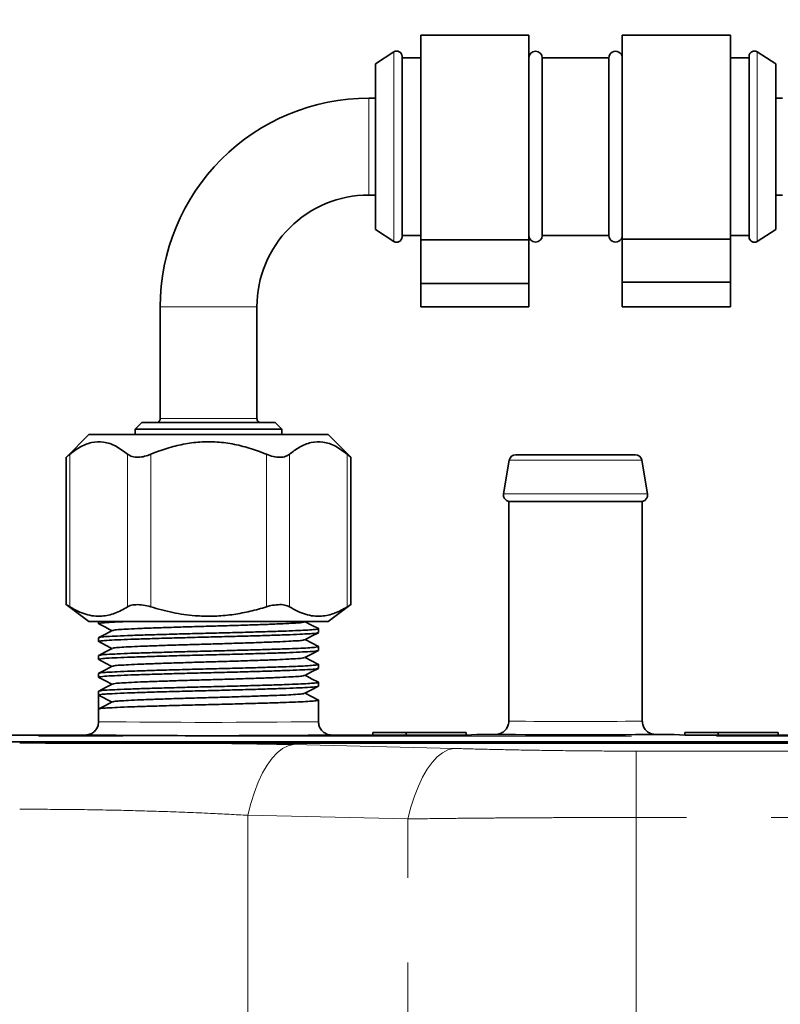
# Model space of a CAD drawing. Units: millimetres. Extents: x 5 to 589, y 5 to 415.
# Drawn here: x 159 to 171, y 153 to 168 of the extents above; entities that cross this region are included whole.
import ezdxf

# ---------------------------------------------------------------- set-up
doc = ezdxf.new("R2010")
doc.units = ezdxf.units.MM
doc.linetypes.add('PHANTOM', pattern=[12.7, 6.35, -1.27, 1.27, -1.27, 1.27, -1.27])

msp = doc.modelspace()

# ---------------------------------------------------------------- linework, layer by layer
at = {"color": 7, "linetype": 'Continuous', "lineweight": 35}
for p, q in [((166.874949, 167.900972), (165.254948, 167.900972)), ((165.254948, 164.833795), (165.254948, 167.900972)), ((166.874949, 164.833795), (166.874949, 167.900972)), ((169.894949, 167.900972), (168.274949, 167.900972)), ((168.274949, 164.846179), (168.274949, 167.900972)), ((169.894949, 164.846179), (169.894949, 167.900972)), ((164.851353, 167.650633), (164.574949, 167.470972)), ((164.97495, 166.230972), (164.97495, 167.583557)), ((170.174948, 166.230972), (170.174948, 167.583557)), ((170.574949, 167.470972), (170.29855, 167.650633)), ((164.574949, 166.230972), (164.574949, 167.470972)), ((165.254948, 167.560972), (164.97495, 167.560972)), ((168.074951, 167.560972), (167.074952, 167.560972)), ((167.074952, 166.230972), (167.074952, 167.560972)), ((168.074951, 166.230972), (168.074951, 167.560972)), ((170.174948, 167.560972), (169.894949, 167.560972)), ((170.574949, 166.230972), (170.574949, 167.470972)), ((164.574949, 166.955972), (164.47495, 166.955972)), ((170.674948, 166.955972), (170.574949, 166.955972)), ((164.574949, 164.990972), (164.574949, 166.230972)), ((164.97495, 164.878387), (164.97495, 166.230972)), ((167.074952, 164.900972), (167.074952, 166.230972)), ((168.074951, 164.900972), (168.074951, 166.230972)), ((170.174948, 164.878387), (170.174948, 166.230972)), ((170.574949, 164.990972), (170.574949, 166.230972)), ((164.47495, 165.505972), (164.574949, 165.505972)), ((170.574949, 165.505972), (170.674948, 165.505972)), ((164.574949, 164.990972), (164.851353, 164.811311)), ((170.29855, 164.811311), (170.574949, 164.990972)), ((164.97495, 164.900972), (165.254948, 164.900972)), ((165.254948, 164.833795), (166.874949, 164.833795)), ((165.254948, 164.18317), (165.254948, 164.833795)), ((166.874949, 164.18317), (166.874949, 164.833795)), ((167.074952, 164.900972), (168.074951, 164.900972)), ((168.274949, 164.846179), (169.894949, 164.846179)), ((168.274949, 164.200126), (168.274949, 164.846179)), ((169.894949, 164.900972), (170.174948, 164.900972)), ((169.894949, 164.200126), (169.894949, 164.846179)), ((168.274949, 164.200126), (169.894949, 164.200126)), ((168.274949, 163.830972), (168.274949, 164.200126)), ((169.894949, 163.830972), (169.894949, 164.200126)), ((165.254948, 164.18317), (166.874949, 164.18317)), ((165.254948, 163.830972), (165.254948, 164.18317)), ((166.874949, 163.830972), (166.874949, 164.18317)), ((161.34995, 163.830972), (161.34995, 162.155972)), ((162.799952, 162.155972), (162.799952, 163.830972)), ((165.254948, 163.830972), (166.874949, 163.830972)), ((168.274949, 163.830972), (169.894949, 163.830972)), ((161.074952, 162.095972), (160.974947, 161.995972)), ((160.974947, 161.995972), (160.974947, 161.915972)), ((162.074951, 161.995972), (160.974947, 161.995972)), ((161.074952, 162.095972), (162.074951, 162.095972)), ((162.074951, 162.095972), (163.07495, 162.095972)), ((163.174949, 161.995972), (162.074951, 161.995972)), ((163.174949, 161.995972), (163.07495, 162.095972)), ((163.174949, 161.915972), (163.174949, 161.995972)), ((160.281018, 161.915972), (159.944216, 161.579168)), ((162.074951, 161.915972), (160.281018, 161.915972)), ((163.868884, 161.915972), (162.074951, 161.915972)), ((164.205686, 161.579168), (163.868884, 161.915972)), ((159.942899, 161.579019), (159.942899, 159.367595)), ((164.207003, 159.367595), (164.207003, 161.579019)), ((166.580705, 161.532868), (166.494701, 161.031177)), ((166.679267, 161.615972), (167.574952, 161.615972)), ((167.574952, 161.615972), (168.470637, 161.615972)), ((168.655203, 161.031177), (168.569199, 161.532868)), ((166.574953, 160.915972), (166.574953, 157.625136)), ((167.574952, 160.915972), (166.574953, 160.915972)), ((168.574951, 160.915972), (167.574952, 160.915972)), ((168.574951, 157.625136), (168.574951, 160.915972)), ((159.942899, 159.369562), (160.281018, 159.115972)), ((163.868884, 159.115972), (164.207003, 159.369562)), ((160.281018, 159.115972), (163.868884, 159.115972)), ((160.427252, 159.115972), (160.427252, 159.084127)), ((163.518838, 159.110609), (163.529126, 159.115972)), ((163.72265, 158.950443), (163.72265, 159.007816)), ((160.427252, 158.874132), (160.427252, 158.816758)), ((163.72265, 158.683074), (163.72265, 158.740448)), ((160.427252, 158.606764), (160.427252, 158.54939)), ((163.72265, 158.415707), (163.72265, 158.473079)), ((160.427252, 158.339395), (160.427252, 158.282023)), ((163.72265, 158.148338), (163.72265, 158.205711)), ((160.427252, 158.072028), (160.427252, 158.014654)), ((160.427252, 157.804659), (160.427252, 158.014654)), ((160.427252, 158.014654), (160.627893, 157.910207)), ((163.72265, 157.615973), (163.72265, 157.938344)), ((160.427252, 157.804659), (160.427252, 157.615973)), ((158.47495, 157.415972), (160.227255, 157.415972)), ((163.922647, 157.415972), (164.537672, 157.415972)), ((164.537672, 157.455972), (164.537672, 157.415972)), ((164.537672, 157.455972), (165.037672, 157.452918)), ((164.537672, 157.455972), (165.937672, 157.455972)), ((164.537672, 157.415972), (165.037672, 157.415972)), ((165.037672, 157.454402), (165.937672, 157.454402)), ((165.037672, 157.452918), (165.037672, 157.454402)), ((165.037672, 157.452918), (165.037672, 157.415972)), ((165.037672, 157.415972), (165.937672, 157.415972)), ((165.937672, 157.454402), (165.937672, 157.455972)), ((165.937672, 157.454402), (165.937672, 157.415972)), ((165.937672, 157.415972), (166.097436, 157.423941)), ((166.374949, 157.425131), (166.396294, 157.426277)), ((168.753604, 157.426277), (168.774948, 157.425131)), ((169.052462, 157.423941), (169.212232, 157.415972)), ((169.212232, 157.455972), (169.212232, 157.415972)), ((169.212232, 157.455972), (169.712231, 157.452918)), ((169.212232, 157.455972), (170.612232, 157.455972)), ((169.212232, 157.415972), (169.712231, 157.415972)), ((169.712231, 157.454402), (170.612232, 157.454402)), ((169.712231, 157.452918), (169.712231, 157.454402)), ((169.712231, 157.452918), (169.712231, 157.415972)), ((169.712231, 157.415972), (170.612232, 157.415972)), ((170.612232, 157.454402), (170.612232, 157.455972)), ((170.612232, 157.454402), (170.612232, 157.415972)), ((170.612232, 157.415972), (171.22725, 157.415972)), ((134.207515, 157.315971), (189.807526, 157.315971)), ((161.519513, 157.295251), (189.686874, 157.295251))]:
    msp.add_line(p, q, dxfattribs=at)
at = {"color": 8, "linetype": 'PHANTOM', "lineweight": 18}
for p, q in [((164.851353, 166.230972), (164.851353, 167.650633)), ((170.29855, 166.230972), (170.29855, 167.650633)), ((164.47495, 166.955972), (164.47495, 165.505972)), ((164.851353, 164.811311), (164.851353, 166.230972)), ((170.29855, 164.811311), (170.29855, 166.230972)), ((161.34995, 163.830972), (162.799952, 163.830972)), ((161.34995, 162.155972), (162.074951, 162.155972)), ((162.074951, 162.155972), (162.799952, 162.155972)), ((159.99649, 161.621841), (159.99649, 159.33657)), ((160.862515, 159.33657), (160.862515, 161.621841)), ((161.208925, 161.621841), (161.208925, 159.33657)), ((162.940977, 159.33657), (162.940977, 161.621841)), ((163.287387, 161.621841), (163.287387, 159.33657)), ((164.153413, 159.33657), (164.153413, 161.621841)), ((168.569199, 161.532868), (166.580705, 161.532868)), ((166.494701, 161.031177), (168.655203, 161.031177)), ((136.664928, 157.400261), (173.844973, 157.400261)), ((160.22955, 157.415574), (160.227255, 157.415972)), ((163.922647, 157.415972), (163.914678, 157.415228)), ((166.37644, 157.424878), (166.374949, 157.425131)), ((168.774948, 157.425131), (168.771289, 157.424731)), ((163.348494, 157.271526), (165.745155, 157.215076)), ((168.481312, 157.175187), (168.481312, 156.180291)), ((168.481312, 157.175187), (189.587019, 157.175187)), ((162.664453, 156.213113), (162.664453, 143.351146)), ((165.061114, 156.158543), (162.664453, 156.213113)), ((165.061114, 145.118349), (165.061114, 156.158543)), ((168.481312, 156.180291), (168.481312, 146.144592)), ((189.555935, 156.180291), (168.481312, 156.180291))]:
    msp.add_line(p, q, dxfattribs=at)
at = {"color": 7, "linetype": 'Continuous', "lineweight": 35, "flags": 128}
for points in [[(160.429106, 159.082196), (160.530094, 159.02956), (160.626832, 158.97913)], [(163.720796, 159.009748), (163.619808, 159.062383), (163.523064, 159.112815)], [(160.631064, 158.981334), (160.530088, 158.928699), (160.4291, 158.876063)], [(163.518838, 158.843241), (163.619808, 158.895876), (163.720796, 158.948511)], [(160.429106, 158.814827), (160.530094, 158.762192), (160.626832, 158.711762)], [(163.720796, 158.742379), (163.619808, 158.795014), (163.523064, 158.845446)], [(160.631064, 158.713966), (160.530088, 158.66133), (160.4291, 158.608695)], [(163.518838, 158.575874), (163.619808, 158.628507), (163.720796, 158.681143)], [(160.631064, 158.446597), (160.530088, 158.393962), (160.4291, 158.341326)], [(160.429106, 158.547458), (160.530094, 158.494825), (160.626832, 158.444393)], [(163.720796, 158.475011), (163.619808, 158.527646), (163.523064, 158.578077)], [(163.518838, 158.308505), (163.619808, 158.36114), (163.720796, 158.413774)], [(163.720796, 158.207642), (163.619808, 158.260277), (163.523064, 158.310709)], [(160.631064, 158.179228), (160.530088, 158.126593), (160.4291, 158.073958)], [(160.429106, 158.28009), (160.530094, 158.227456), (160.626832, 158.177025)], [(163.518838, 158.041136), (163.619808, 158.093772), (163.720796, 158.146406)], [(163.720796, 157.940273), (163.619808, 157.992909), (163.523064, 158.04334)], [(160.631064, 157.91186), (160.530088, 157.859225), (160.4291, 157.806589)]]:
    msp.add_lwpolyline(points, dxfattribs=at)
at = {"color": 8, "linetype": 'PHANTOM', "lineweight": 18, "flags": 128}
for points in [[(163.348494, 157.271526), (163.266102, 157.25239), (163.184599, 157.2118), (163.104878, 157.150199), (163.027797, 157.068253), (162.954191, 156.966849), (162.884859, 156.847088), (162.820558, 156.710269), (162.761978, 156.557873), (162.709753, 156.391553), (162.664453, 156.213113)], [(165.745155, 157.215076), (165.663258, 157.193074), (165.582226, 157.150342), (165.502904, 157.087328), (165.426121, 157.004692), (165.352694, 156.903303), (165.283386, 156.784226), (165.218923, 156.648712), (165.159992, 156.498182), (165.1072, 156.334219), (165.061114, 156.158543)]]:
    msp.add_lwpolyline(points, dxfattribs=at)
at = {"color": 7, "linetype": 'Continuous', "lineweight": 35}
for centre, radius, start, end in [((164.894951, 167.583557), 0.079999, 359.9996864, 123.0229019), ((166.974951, 167.56097), 0.100002, 0.0010672, 179.9989328), ((168.17495, 167.560973), 0.099999, 359.9993597, 180.0006403), ((170.25495, 167.583556), 0.080002, 56.976105, 179.9989902), ((164.474946, 163.830976), 3.124996, 89.9999343, 180.0000657), ((164.474948, 163.830976), 1.674996, 89.999945, 180.0001315), ((164.894951, 164.878386), 0.079999, 236.9767041, 0.0004409), ((166.974951, 164.900974), 0.100002, 180.0012806, 359.9987194), ((168.17495, 164.900971), 0.099999, 179.9995731, 0.0004269), ((170.25495, 164.878388), 0.080002, 180.0008826, 303.0242891), ((161.289954, 162.155968), 0.059996, 269.99853, 0.0036044), ((162.859949, 162.155968), 0.059996, 179.9963956, 270.00147), ((166.679263, 161.515976), 0.099996, 89.9979114, 170.2746085), ((168.47063, 161.515964), 0.100008, 9.7314175, 89.9960627), ((166.593256, 161.014276), 0.099993, 170.2688255, 259.4530776), ((168.556634, 161.014286), 0.100005, 280.5537569, 9.72434), ((162.089008, 337.495841), 180.089867, 269.408401, 270.58084901), ((166.317811, 138.400466), 19.024751, 89.8279189, 90.6637052), ((167.581223, 276.89619), 119.477386, 269.42223206, 270.57070915), ((168.832087, 138.400466), 19.024751, 89.3362948, 90.1720811)]:
    msp.add_arc(centre, radius, start, end, dxfattribs=at)
at = {"color": 8, "linetype": 'PHANTOM', "lineweight": 18}
for centre, radius, start, end in [((162.074951, 290.869472), 133.263685, 269.29156546, 270.70843454), ((167.574952, 231.152199), 73.533862, 269.22080128, 270.77919872)]:
    msp.add_arc(centre, radius, start, end, dxfattribs=at)
at = {"color": 7, "linetype": 'Continuous', "lineweight": 35}
for points, knots in [([(179.825655, 164.578666), (179.808449, 164.777391), (179.766981, 165.256307), (179.67949, 166.021617), (179.563284, 166.882016), (179.420641, 167.768989), (179.249701, 168.680948), (179.047472, 169.616071), (178.812977, 170.566393), (178.544051, 171.529779), (178.238677, 172.503945), (177.899942, 173.472069), (177.549024, 174.377401), (177.200006, 175.202004), (176.86173, 175.943614), (176.522032, 176.639257), (176.183279, 177.290996), (175.883539, 177.835648), (175.625935, 178.283595), (175.411713, 178.644212), (175.200957, 178.988222), (174.999578, 179.307503), (174.816059, 179.590871), (174.664498, 179.819742), (174.545604, 179.996211), (174.452629, 180.132526), (174.361281, 180.265073), (174.254725, 180.417917), (174.103254, 180.632115), (173.899925, 180.913757), (173.637376, 181.267642), (173.339408, 181.656743), (173.007715, 182.075548), (172.644213, 182.518727), (172.236374, 182.997471), (171.790337, 183.500241), (171.326324, 184.001811), (170.839467, 184.507225), (170.347333, 184.997752), (169.854507, 185.469553), (169.395304, 185.893451), (169.017301, 186.231204), (168.715453, 186.494485), (168.483593, 186.693328), (168.27353, 186.870693), (168.094512, 187.019805), (167.955667, 187.134208), (167.852407, 187.218616), (167.759233, 187.294353), (167.64961, 187.382914), (167.504494, 187.499176), (167.302711, 187.659102), (167.050256, 187.856246), (166.753454, 188.08379), (166.355309, 188.383235), (165.84344, 188.757713), (165.204023, 189.20868), (164.511072, 189.678967), (163.763951, 190.166046), (162.97444, 190.659743), (162.162532, 191.146542), (161.221636, 191.688134), (160.161703, 192.269432), (158.986089, 192.880166), (157.832676, 193.449797), (156.704211, 193.981439), (155.591099, 194.48343), (154.401036, 194.998568), (153.105447, 195.535671), (151.689685, 196.096984), (150.225726, 196.653757), (149.016962, 197.096672), (148.090222, 197.428865), (147.472911, 197.647607), (146.891464, 197.851675), (146.350598, 198.040082), (145.849515, 198.213581), (145.503018, 198.333162), (145.323428, 198.394907), (145.297817, 198.403712)], [0, 0, 0, 0, 0.011580207, 0.027907759, 0.044714975, 0.06198278, 0.080058549, 0.098576583, 0.117520961, 0.136878175, 0.156637184, 0.176781783, 0.196414835, 0.212998175, 0.228760938, 0.243732499, 0.257938449, 0.27140091, 0.279822252, 0.287937819, 0.295752046, 0.30324394, 0.309852857, 0.315352039, 0.319180642, 0.322206434, 0.324931651, 0.328526442, 0.333023608, 0.340162521, 0.348693172, 0.358605305, 0.368614289, 0.379708616, 0.391881084, 0.40512479, 0.418726416, 0.431547891, 0.445864812, 0.459064199, 0.471155413, 0.48214565, 0.488493087, 0.4944092, 0.49987882, 0.504454436, 0.507935533, 0.51032362, 0.512197496, 0.51490659, 0.518505428, 0.522992897, 0.529854714, 0.537101582, 0.54470531, 0.558777547, 0.573921129, 0.590129773, 0.607395868, 0.625697689, 0.644187217, 0.662353272, 0.688723878, 0.714363841, 0.739261114, 0.7634043, 0.786782423, 0.810150116, 0.838688764, 0.868204491, 0.898566665, 0.929618919, 0.942943159, 0.955722719, 0.967641677, 0.978719065, 0.988974454, 0.998427694, 1, 1, 1, 1]), ([(180.262277, 162.102826), (180.230678, 162.336012), (180.166983, 162.806036), (180.048081, 163.509523), (179.910962, 164.213516), (179.721423, 165.059145), (179.462345, 166.042202), (179.110783, 167.155113), (178.703084, 168.251333), (178.239132, 169.325305), (177.723131, 170.365115), (177.162097, 171.360482), (176.563151, 172.305923), (175.929665, 173.203218), (175.264985, 174.054563), (174.57233, 174.862166), (173.854712, 175.628257), (173.113091, 176.356952), (172.343726, 177.055902), (171.496167, 177.770253), (170.560521, 178.4994), (169.532295, 179.238895), (168.459458, 179.954083), (167.344832, 180.646183), (166.200917, 181.31109), (165.006663, 181.96507), (163.787505, 182.597345), (162.560322, 183.204805), (161.377719, 183.769539), (160.238567, 184.299724), (159.138821, 184.803133), (158.213692, 185.223266), (157.453283, 185.568735), (156.834233, 185.85089), (156.191683, 186.145622), (155.511174, 186.461032), (154.793212, 186.798932), (154.041334, 187.160402), (153.26078, 187.546218), (152.389601, 187.992139), (151.443175, 188.50065), (150.438711, 189.077957), (149.458949, 189.689124), (148.5808, 190.293666), (147.80609, 190.885866), (147.138118, 191.451919), (146.523536, 192.036027), (145.986562, 192.614698), (145.522667, 193.184406), (145.124702, 193.74372), (144.774394, 194.313801), (144.465422, 194.906146), (144.244258, 195.417059), (144.089356, 195.840738), (144.007601, 196.083719), (143.967763, 196.224044), (143.958936, 196.255136)], [0, 0, 0, 0, 0.013501173, 0.027213894, 0.040929854, 0.054649468, 0.076931816, 0.099238524, 0.12158926, 0.144010469, 0.166333835, 0.188161997, 0.209540052, 0.230522945, 0.251159194, 0.271489957, 0.291549498, 0.31137023, 0.331130044, 0.351176233, 0.374956609, 0.399173235, 0.423830386, 0.448923296, 0.474441967, 0.499738226, 0.527041089, 0.55323605, 0.578302026, 0.602234129, 0.62532964, 0.647699395, 0.660533146, 0.673251851, 0.686734483, 0.701094539, 0.716287851, 0.732263361, 0.748961407, 0.766245213, 0.788415183, 0.810600494, 0.832708508, 0.85465492, 0.871744728, 0.888639125, 0.904867827, 0.920364872, 0.933901985, 0.946994613, 0.959722872, 0.97226302, 0.985298149, 0.991630689, 0.998145578, 1, 1, 1, 1]), ([(142.134658, 194.384627), (142.208374, 194.214805), (142.361812, 193.86132), (142.62876, 193.343999), (142.922928, 192.832721), (143.277478, 192.281917), (143.699389, 191.699575), (144.195352, 191.094947), (144.71482, 190.52815), (145.253596, 189.996179), (145.912115, 189.402249), (146.704522, 188.759274), (147.6412, 188.079675), (148.607792, 187.443181), (149.598353, 186.844007), (150.711114, 186.218346), (151.948728, 185.570322), (153.312566, 184.898849), (154.849746, 184.174022), (156.55642, 183.394248), (158.423262, 182.548537), (160.283725, 181.690932), (161.961308, 180.884733), (163.452741, 180.127701), (164.757178, 179.427032), (166.037291, 178.691959), (167.289764, 177.915321), (168.442812, 177.135464), (169.496932, 176.356644), (170.454752, 175.584665), (171.377405, 174.767755), (172.25929, 173.903614), (173.095131, 172.990148), (173.842689, 172.071166), (174.507365, 171.151957), (175.096079, 170.237122), (175.639748, 169.278557), (176.130469, 168.286358), (176.562604, 167.274115), (176.934188, 166.255089), (177.246318, 165.240435), (177.504001, 164.233691), (177.713711, 163.230918), (177.881796, 162.217198), (177.982695, 161.411453), (178.041401, 160.819631), (178.073255, 160.448268), (178.09995, 160.080564), (178.120591, 159.735817), (178.135629, 159.427238), (178.145574, 159.173518), (178.151171, 158.996811), (178.15476, 158.865709), (178.157876, 158.736691), (178.161423, 158.549386), (178.164544, 158.302668), (178.164806, 158.11827), (178.164951, 158.015971)], [0, 0, 0, 0, 0.010201954, 0.02123541, 0.032064006, 0.042705026, 0.057326806, 0.071674564, 0.085785652, 0.099684789, 0.11339195, 0.134650624, 0.155895962, 0.177153275, 0.198423177, 0.219693048, 0.247508287, 0.275412946, 0.303477925, 0.341180062, 0.378835519, 0.416442848, 0.454095448, 0.481417587, 0.508626368, 0.535701521, 0.562768431, 0.589838542, 0.612403697, 0.634989794, 0.657623296, 0.680301774, 0.703013201, 0.725833815, 0.74555787, 0.765508205, 0.785766752, 0.806267225, 0.826487562, 0.846401624, 0.866025009, 0.884976371, 0.903661169, 0.922475108, 0.94159927, 0.948407325, 0.955255179, 0.962142932, 0.968727565, 0.974290816, 0.979171417, 0.982722877, 0.984035535, 0.986400331, 0.989836249, 0.994361436, 1, 1, 1, 1]), ([(160.862515, 161.621841), (160.805824, 161.665009), (160.696381, 161.748344), (160.507553, 161.816008), (160.314737, 161.80759), (160.143109, 161.734646), (160.04439, 161.658694), (159.99649, 161.621841)], [0, 0, 0, 0, 0.22188482, 0.428344948, 0.611554072, 0.811521524, 1, 1, 1, 1]), ([(162.940977, 161.621841), (162.917817, 161.631256), (162.813525, 161.673649), (162.622938, 161.736763), (162.365719, 161.79284), (162.106925, 161.815841), (161.851182, 161.801498), (161.602856, 161.756167), (161.388593, 161.693268), (161.25974, 161.642043), (161.208925, 161.621841)], [0, 0, 0, 0, 0.04206468, 0.18941945, 0.337125017, 0.484120243, 0.625114231, 0.766744935, 0.908014516, 1, 1, 1, 1]), ([(164.153413, 161.621841), (164.096721, 161.665009), (163.987279, 161.748344), (163.798449, 161.816008), (163.605632, 161.807592), (163.434006, 161.734644), (163.335287, 161.658694), (163.287387, 161.621841)], [0, 0, 0, 0, 0.221884721, 0.428344758, 0.611560002, 0.811521607, 1, 1, 1, 1]), ([(159.944347, 161.579033), (159.943885, 161.578657), (159.937397, 161.573367), (159.976894, 161.605525), (159.988512, 161.615199), (159.99649, 161.621841)], [0, 0, 0, 0, 0.023467954, 0.329484579, 1, 1, 1, 1]), ([(160.862515, 161.621841), (160.883848, 161.608954), (160.931509, 161.58016), (161.022185, 161.574993), (161.117151, 161.588008), (161.178615, 161.610667), (161.208925, 161.621841)], [0, 0, 0, 0, 0.204659096, 0.45724892, 0.73234969, 1, 1, 1, 1]), ([(162.940977, 161.621841), (162.976133, 161.609116), (163.043941, 161.58457), (163.143324, 161.574475), (163.228163, 161.584261), (163.269526, 161.610508), (163.287387, 161.621841)], [0, 0, 0, 0, 0.309480939, 0.5969075, 0.825943202, 1, 1, 1, 1]), ([(164.153413, 161.621841), (164.166976, 161.610634), (164.184311, 161.596311), (164.201754, 161.58212), (164.205549, 161.579033)], [0, 0, 0, 0, 0.782464277, 1, 1, 1, 1]), ([(159.99649, 159.33657), (159.982172, 159.345442), (159.965417, 159.355824), (159.94859, 159.366088), (159.946141, 159.367581)], [0, 0, 0, 0, 0.854509168, 1, 1, 1, 1]), ([(160.862515, 159.33657), (160.800647, 159.301665), (160.679732, 159.233448), (160.502838, 159.19275), (160.354219, 159.196291), (160.232772, 159.222229), (160.112047, 159.269167), (160.03557, 159.313775), (159.99649, 159.33657)], [0, 0, 0, 0, 0.230520898, 0.450525006, 0.580270497, 0.712059241, 0.852856176, 1, 1, 1, 1]), ([(161.208925, 159.33657), (161.170635, 159.346819), (161.097315, 159.366442), (160.992805, 159.372186), (160.913033, 159.362314), (160.874944, 159.342904), (160.862515, 159.33657)], [0, 0, 0, 0, 0.334201536, 0.639942238, 0.882505287, 1, 1, 1, 1]), ([(162.940977, 159.33657), (162.92132, 159.330563), (162.821523, 159.300066), (162.639004, 159.253643), (162.388244, 159.210592), (162.131574, 159.191861), (161.846071, 159.200202), (161.535727, 159.243962), (161.318339, 159.305565), (161.208925, 159.33657)], [0, 0, 0, 0, 0.035016552, 0.177779065, 0.320489946, 0.467947731, 0.615394189, 0.806424218, 1, 1, 1, 1]), ([(163.287387, 159.33657), (163.263567, 159.346896), (163.209253, 159.370441), (163.111882, 159.371114), (163.020219, 159.359153), (162.962932, 159.342827), (162.940977, 159.33657)], [0, 0, 0, 0, 0.217833463, 0.496702557, 0.807116371, 1, 1, 1, 1]), ([(164.153413, 159.33657), (164.091544, 159.301665), (163.970628, 159.233447), (163.793734, 159.19275), (163.645114, 159.196291), (163.52367, 159.222229), (163.402944, 159.269167), (163.326468, 159.313775), (163.287387, 159.33657)], [0, 0, 0, 0, 0.230520933, 0.450531388, 0.580270432, 0.712059197, 0.852856153, 1, 1, 1, 1]), ([(164.203755, 159.367581), (164.204579, 159.368084), (164.214285, 159.374006), (164.172886, 159.348721), (164.16023, 159.340824), (164.153413, 159.33657)], [0, 0, 0, 0, 0.041079385, 0.4835368, 1, 1, 1, 1]), ([(160.434864, 159.082139), (160.431799, 159.082796), (160.416233, 159.086132), (160.501416, 159.098903), (160.558445, 159.100481), (160.714317, 159.110712), (160.817318, 159.114184), (160.870365, 159.115972)], [0, 0, 0, 0, 0.0173743299, 0.088247054, 0.2975506616, 0.6382267938, 1, 1, 1, 1]), ([(163.513402, 159.110567), (163.506862, 159.108484), (163.473826, 159.097959), (163.393057, 159.096464), (163.261635, 159.08537), (163.08453, 159.079004), (162.86882, 159.070651), (162.621088, 159.062366), (162.352547, 159.053886), (162.074951, 159.045973), (161.797354, 159.038057), (161.528813, 159.029577), (161.28108, 159.021295), (161.065371, 159.012938), (160.888265, 159.006576), (160.756842, 158.99548), (160.676075, 158.993982), (160.643037, 158.983459), (160.636494, 158.981376)], [0, 0, 0, 0, 0.0071328532, 0.0360293946, 0.0830318693, 0.1449691765, 0.2202680277, 0.3078748472, 0.4029987531, 0.4999989946, 0.596999251, 0.6921252245, 0.779729959, 0.8550288296, 0.9169681797, 0.9639686228, 0.9928651643, 1, 1, 1, 1]), ([(160.434864, 158.81477), (160.431799, 158.815427), (160.416233, 158.818763), (160.501414, 158.831534), (160.558476, 158.83313), (160.729018, 158.844199), (160.92225, 158.850571), (161.171138, 158.858921), (161.452393, 158.867207), (161.758707, 158.875687), (162.074933, 158.8836), (162.391269, 158.891517), (162.697263, 158.899993), (162.979541, 158.908287), (163.225371, 158.916606), (163.427073, 158.923072), (163.577047, 158.933912), (163.671589, 158.935925), (163.712341, 158.947512), (163.72265, 158.950443)], [0, 0, 0, 0, 0.002378185, 0.01207919, 0.04072851, 0.087360026, 0.148826266, 0.223556523, 0.310504045, 0.404915514, 0.501189143, 0.597462784, 0.691874253, 0.77881996, 0.853552033, 0.915018273, 0.961649789, 0.990299109, 1, 1, 1, 1]), ([(163.715039, 159.009804), (163.718448, 159.009201), (163.728627, 159.007401), (163.690298, 158.997504), (163.652273, 158.996602), (163.545588, 158.986469), (163.409453, 158.981043), (163.21715, 158.973224), (162.979726, 158.965838), (162.697207, 158.957309), (162.39128, 158.948907), (162.074947, 158.940969), (161.758639, 158.933061), (161.452636, 158.924584), (161.170359, 158.916287), (160.92453, 158.907971), (160.72283, 158.901503), (160.572856, 158.890661), (160.478313, 158.888652), (160.437561, 158.877064), (160.427252, 158.874132)], [0, 0, 0, 0, 0.0023780659, 0.0070995108, 0.0206962089, 0.0508911391, 0.0943966082, 0.1488688522, 0.2235971779, 0.3105385396, 0.4049452618, 0.5012140756, 0.5974828779, 0.6918896125, 0.7788327752, 0.8535592853, 0.9150224609, 0.9616516393, 0.9902994815, 1, 1, 1, 1]), ([(163.715039, 158.742436), (163.718448, 158.741833), (163.728627, 158.740033), (163.690298, 158.730135), (163.652273, 158.729234), (163.545588, 158.7191), (163.409453, 158.713674), (163.21715, 158.705856), (162.979726, 158.698469), (162.697207, 158.689943), (162.391281, 158.681538), (162.074947, 158.673601), (161.758639, 158.665692), (161.452636, 158.657215), (161.170359, 158.648918), (160.92453, 158.640603), (160.72283, 158.634133), (160.572856, 158.623295), (160.478313, 158.621283), (160.437561, 158.609695), (160.427252, 158.606764)], [0, 0, 0, 0, 0.002378066, 0.007099511, 0.020696209, 0.050891138, 0.094396607, 0.14886885, 0.223597175, 0.310538522, 0.404945255, 0.501214067, 0.597482868, 0.691889601, 0.778832763, 0.853559272, 0.915022446, 0.961651599, 0.990299482, 1, 1, 1, 1]), ([(163.513402, 158.843199), (163.506862, 158.841115), (163.473826, 158.830591), (163.393057, 158.829099), (163.261635, 158.818), (163.08453, 158.811635), (162.86882, 158.803282), (162.621088, 158.794997), (162.352547, 158.786517), (162.074951, 158.778605), (161.797354, 158.770687), (161.528813, 158.762211), (161.28108, 158.753926), (161.065371, 158.74557), (160.888265, 158.739208), (160.756842, 158.728111), (160.676075, 158.726613), (160.643037, 158.716091), (160.636494, 158.714007)], [0, 0, 0, 0, 0.007132853, 0.036029342, 0.08303185, 0.144969159, 0.220268011, 0.307874833, 0.40299874, 0.499998984, 0.596999242, 0.692125201, 0.779729955, 0.855028827, 0.916968178, 0.963968622, 0.992865164, 1, 1, 1, 1]), ([(160.434864, 158.547402), (160.431799, 158.548059), (160.416233, 158.551394), (160.501414, 158.564165), (160.558476, 158.565761), (160.729018, 158.57683), (160.92225, 158.583203), (161.171138, 158.591553), (161.452393, 158.599839), (161.758707, 158.608318), (162.074933, 158.616231), (162.391269, 158.624148), (162.697263, 158.632623), (162.979541, 158.640921), (163.225371, 158.649237), (163.427073, 158.655704), (163.577047, 158.666544), (163.671589, 158.668557), (163.712341, 158.680143), (163.72265, 158.683074)], [0, 0, 0, 0, 0.002378185, 0.01207919, 0.04072851, 0.087360026, 0.148826266, 0.223556523, 0.310504046, 0.404915514, 0.501189144, 0.597462785, 0.691874254, 0.778819975, 0.853552033, 0.915018273, 0.961649789, 0.990299109, 1, 1, 1, 1]), ([(163.715039, 158.475067), (163.718448, 158.474464), (163.728627, 158.472664), (163.690298, 158.462767), (163.652273, 158.461865), (163.545588, 158.451732), (163.409453, 158.446306), (163.21715, 158.438487), (162.979726, 158.431103), (162.697207, 158.422574), (162.391281, 158.414169), (162.074947, 158.406232), (161.758639, 158.398324), (161.452636, 158.389847), (161.170359, 158.38155), (160.92453, 158.373233), (160.72283, 158.366767), (160.572856, 158.355926), (160.478313, 158.353915), (160.437561, 158.342326), (160.427252, 158.339395)], [0, 0, 0, 0, 0.002378066, 0.007099511, 0.020696208, 0.050891138, 0.094396606, 0.148868849, 0.223597159, 0.310538518, 0.404945251, 0.501214063, 0.597482863, 0.691889596, 0.778832757, 0.853559265, 0.915022422, 0.961651599, 0.990299482, 1, 1, 1, 1]), ([(163.513402, 158.575832), (163.506862, 158.573748), (163.473826, 158.563224), (163.393057, 158.561729), (163.261635, 158.550632), (163.08453, 158.544267), (162.86882, 158.535914), (162.621088, 158.527629), (162.352547, 158.519149), (162.074951, 158.511235), (161.797354, 158.503321), (161.528813, 158.494842), (161.28108, 158.486558), (161.065371, 158.478201), (160.888265, 158.471839), (160.756842, 158.460743), (160.676075, 158.459244), (160.643037, 158.448722), (160.636494, 158.446639)], [0, 0, 0, 0, 0.007132853, 0.036029393, 0.083031899, 0.144969204, 0.220268053, 0.307874869, 0.402998772, 0.49999901, 0.596999248, 0.692125218, 0.779729967, 0.855028835, 0.916968183, 0.963968624, 0.992865165, 1, 1, 1, 1]), ([(160.434864, 158.280033), (160.431799, 158.280691), (160.416233, 158.284029), (160.501414, 158.296793), (160.558476, 158.298395), (160.729018, 158.309461), (160.92225, 158.315834), (161.171138, 158.324184), (161.452393, 158.33247), (161.758707, 158.340949), (162.074933, 158.348865), (162.391269, 158.356779), (162.697263, 158.365255), (162.979541, 158.373553), (163.225371, 158.381869), (163.427073, 158.388335), (163.577047, 158.399176), (163.671589, 158.401187), (163.712341, 158.412776), (163.72265, 158.415707)], [0, 0, 0, 0, 0.002378299, 0.012079189, 0.040728505, 0.087360016, 0.148826249, 0.223556498, 0.31050401, 0.404915468, 0.501189098, 0.597462717, 0.691874175, 0.778819886, 0.853551936, 0.915018169, 0.96164968, 0.990298996, 1, 1, 1, 1]), ([(163.513402, 158.308463), (163.506862, 158.30638), (163.473826, 158.295855), (163.393057, 158.29436), (163.261635, 158.283263), (163.084529, 158.276901), (162.86882, 158.268544), (162.621088, 158.26026), (162.352547, 158.25178), (162.074951, 158.243867), (161.797354, 158.235953), (161.528813, 158.227474), (161.28108, 158.219188), (161.065371, 158.210835), (160.888265, 158.20447), (160.756842, 158.193374), (160.676075, 158.191876), (160.643037, 158.181354), (160.636494, 158.17927)], [0, 0, 0, 0, 0.007132853, 0.036029393, 0.083031899, 0.144969181, 0.220268049, 0.307874865, 0.402998767, 0.499999006, 0.596999244, 0.692125214, 0.779729963, 0.855028811, 0.916968183, 0.963968624, 0.992865165, 1, 1, 1, 1]), ([(163.715039, 158.207699), (163.718448, 158.207096), (163.728627, 158.205295), (163.690298, 158.195401), (163.652274, 158.194494), (163.545587, 158.184365), (163.409453, 158.178937), (163.21715, 158.171118), (162.979726, 158.163735), (162.697207, 158.155205), (162.391281, 158.146801), (162.074947, 158.138864), (161.758639, 158.130955), (161.452636, 158.122478), (161.170359, 158.114181), (160.92453, 158.105865), (160.72283, 158.099398), (160.572855, 158.088558), (160.478313, 158.086545), (160.437561, 158.074959), (160.427252, 158.072028)], [0, 0, 0, 0, 0.002378066, 0.007099353, 0.020696112, 0.050891048, 0.094396526, 0.14886878, 0.223597106, 0.310538484, 0.404945237, 0.50121407, 0.597482891, 0.691889644, 0.778832823, 0.853559348, 0.915022517, 0.961651705, 0.990299593, 1, 1, 1, 1]), ([(160.427252, 158.014654), (160.437561, 158.017585), (160.478313, 158.029171), (160.572855, 158.031184), (160.72283, 158.042024), (160.92453, 158.048491), (161.170359, 158.056807), (161.452636, 158.065105), (161.758638, 158.07358), (162.074951, 158.081497), (162.391264, 158.089411), (162.697264, 158.097886), (162.979541, 158.106184), (163.225371, 158.1145), (163.427073, 158.120966), (163.577047, 158.131808), (163.671589, 158.133819), (163.712341, 158.145407), (163.72265, 158.148338)], [0, 0, 0, 0, 0.009724017, 0.038441632, 0.085184311, 0.146797078, 0.221705481, 0.308860274, 0.403496805, 0.499999949, 0.596503081, 0.691139613, 0.7782926, 0.853202808, 0.914815575, 0.961558254, 0.990275869, 1, 1, 1, 1]), ([(163.513402, 158.041095), (163.506862, 158.039011), (163.473826, 158.028487), (163.393057, 158.026992), (163.261635, 158.015894), (163.084529, 158.009532), (162.86882, 158.001176), (162.621088, 157.992892), (162.352547, 157.984412), (162.074951, 157.976498), (161.797354, 157.968584), (161.528813, 157.960105), (161.28108, 157.95182), (161.065371, 157.943467), (160.888265, 157.937101), (160.756842, 157.926006), (160.676075, 157.924507), (160.643037, 157.913985), (160.636494, 157.911902)], [0, 0, 0, 0, 0.007132853, 0.036029393, 0.083031899, 0.144969181, 0.220268049, 0.307874865, 0.402998767, 0.499999006, 0.596999244, 0.692125214, 0.779729963, 0.855028811, 0.916968183, 0.963968624, 0.992865165, 1, 1, 1, 1]), ([(163.715039, 157.94033), (163.718448, 157.939728), (163.728627, 157.937929), (163.690298, 157.92803), (163.652274, 157.927127), (163.545587, 157.916995), (163.409453, 157.911568), (163.21715, 157.90375), (162.979726, 157.896366), (162.697207, 157.887837), (162.391281, 157.879432), (162.074947, 157.871498), (161.758639, 157.863586), (161.452636, 157.85511), (161.170359, 157.846812), (160.92453, 157.838496), (160.72283, 157.83203), (160.572855, 157.82119), (160.478313, 157.819177), (160.437561, 157.80759), (160.427252, 157.804659)], [0, 0, 0, 0, 0.002377952, 0.007099398, 0.020696156, 0.050891091, 0.094396567, 0.148868819, 0.223597141, 0.310538515, 0.404945264, 0.501214081, 0.597482909, 0.691889658, 0.778832833, 0.853559354, 0.915022521, 0.961651707, 0.990299594, 1, 1, 1, 1]), ([(160.227255, 157.415972), (160.249738, 157.418183), (160.294707, 157.422606), (160.354642, 157.457085), (160.399873, 157.507835), (160.423833, 157.564071), (160.426281, 157.601229), (160.427252, 157.615973)], [0, 0, 0, 0, 0.214681593, 0.429384555, 0.644075032, 0.858764998, 1, 1, 1, 1]), ([(163.72265, 157.615973), (163.724859, 157.593488), (163.729278, 157.548517), (163.763767, 157.488585), (163.814513, 157.443348), (163.870749, 157.419388), (163.907905, 157.416942), (163.922647, 157.415972)], [0, 0, 0, 0, 0.21469324, 0.42939812, 0.644090532, 0.858790279, 1, 1, 1, 1]), ([(166.396294, 157.426277), (166.418417, 157.430876), (166.462662, 157.440072), (166.518549, 157.480752), (166.558198, 157.536048), (166.57362, 157.587513), (166.574683, 157.617515), (166.574953, 157.625136)], [0, 0, 0, 0, 0.230400216, 0.460780881, 0.691163812, 0.921552494, 1, 1, 1, 1]), ([(168.574951, 157.625136), (168.57716, 157.602649), (168.581579, 157.557675), (168.616068, 157.497767), (168.666814, 157.452439), (168.716339, 157.431611), (168.746057, 157.427357), (168.753604, 157.426277)], [0, 0, 0, 0, 0.230387631, 0.460787754, 0.691171098, 0.921567656, 1, 1, 1, 1]), ([(161.519513, 157.295251), (161.444034, 157.295277), (161.29327, 157.295327), (160.946323, 157.295689), (160.501438, 157.296056), (159.958122, 157.296392), (159.546647, 157.296517), (159.30859, 157.296526), (159.244249, 157.296528)], [0, 0, 0, 0, 0.099521637, 0.198786577, 0.457459069, 0.686115222, 0.915164296, 1, 1, 1, 1])]:
    msp.add_open_spline(points, degree=3, knots=knots, dxfattribs=at)
at = {"color": 8, "linetype": 'PHANTOM', "lineweight": 18}
for points, knots in [([(161.519513, 157.295251), (161.713126, 157.293582), (162.097626, 157.290265), (162.707299, 157.28288), (163.123329, 157.275513), (163.348494, 157.271526)], [0, 0, 0, 0, 0.3175585, 0.630646978, 1, 1, 1, 1]), ([(165.745155, 157.215076), (165.902687, 157.210879), (166.240789, 157.201872), (166.763746, 157.190883), (167.322911, 157.182065), (167.896845, 157.176311), (168.285954, 157.175563), (168.481312, 157.175187)], [0, 0, 0, 0, 0.172759442, 0.370784957, 0.573428414, 0.785834275, 1, 1, 1, 1]), ([(162.664453, 156.213113), (162.476834, 156.22342), (162.061785, 156.24622), (161.413325, 156.271131), (160.707735, 156.29024), (159.982853, 156.302075), (159.491134, 156.30355), (159.244249, 156.30429)], [0, 0, 0, 0, 0.164733602, 0.364422768, 0.568905434, 0.783553888, 1, 1, 1, 1]), ([(168.481312, 156.180291), (168.245526, 156.18015), (167.892417, 156.179939), (167.422367, 156.178586), (167.072098, 156.177188), (166.723891, 156.175339), (166.371089, 156.172978), (166.013997, 156.169996), (165.575239, 156.165627), (165.258032, 156.161256), (165.061114, 156.158543)], [0, 0, 0, 0, 0.206812053, 0.309717404, 0.412290329, 0.514041321, 0.615139659, 0.721746264, 0.82726371, 1, 1, 1, 1])]:
    msp.add_open_spline(points, degree=3, knots=knots, dxfattribs=at)

doc.saveas('drawing.dxf')
